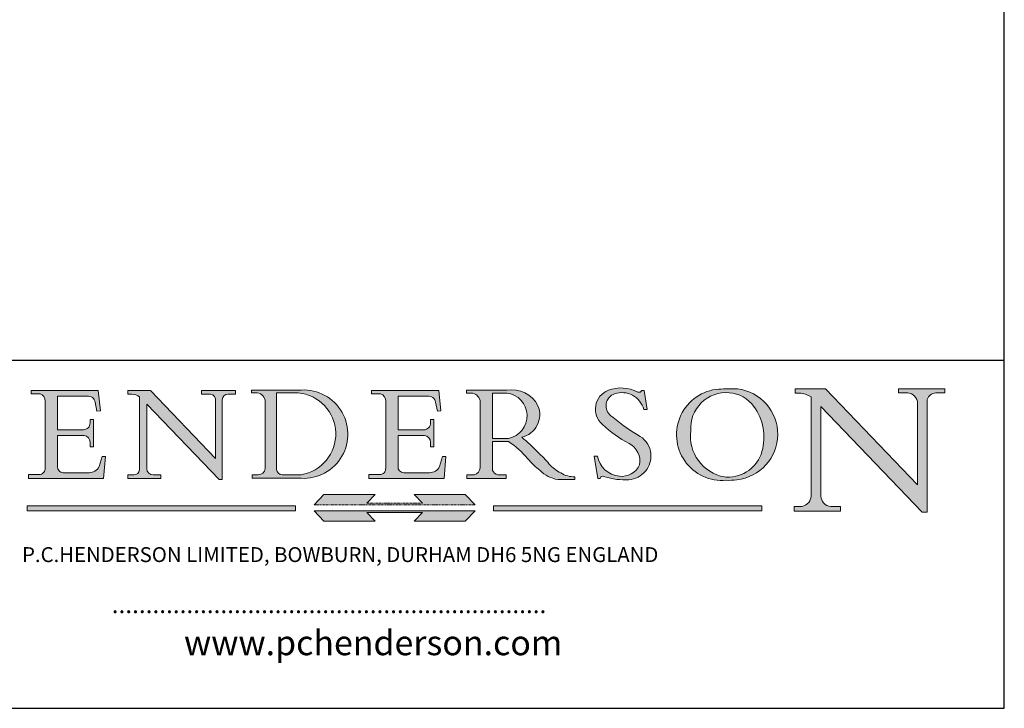
# Model space of a CAD drawing. Units: millimetres. Extents: x 20 to 400, y 20 to 574.
# Drawn here: x 202 to 400, y 20 to 158 of the extents above; entities that cross this region are included whole.
import ezdxf

# ---------------------------------------------------------------- set-up
doc = ezdxf.new("R2010")
doc.units = ezdxf.units.MM
doc.header["$LTSCALE"] = 2
doc.linetypes.add('CONTINUOUS_ACAD', pattern=[0])
doc.linetypes.add('DOUBLE_DASH_TRIPLE_DOT', pattern=[0.3984, 0.1181, -0.0295, 0.1181, -0.0295, 0.0049, -0.0295, 0.0049, -0.0295, 0.0049, -0.0295])
for name, color, linetype, lineweight in [('Hatch', 179, 'Continuous', 9), ('Sketch Geometry(ISO)', 7, 'Continuous', 50), ('Symbols(ISO)', 7, 'Continuous', 25)]:
    doc.layers.add(name, color=color, linetype=linetype, lineweight=lineweight)
doc.styles.add('Text Style168', font='romans.shx')
doc.styles.add('Text Style169', font='romans.shx')
doc.styles.add('Text Style171', font='romans.shx')

# ---------------------------------------------------------------- blocks, each defined once
blk = doc.blocks.new('Borders PCH WEB A4')
at = {"layer": 'Hatch'}
h = blk.add_hatch(color=7, dxfattribs=at)
edge = h.paths.add_edge_path()
edge.add_line((102.1547912193991, 41.9701002442414), (102.154791219399, 41.62746438732523))
edge.add_line((102.154791219399, 41.62746438732523), (103.0602669398915, 41.62746438732523))
edge.add_arc((102.8331600320866, 40.91583622624237), 0.7469887463803611, -1.9346175598540185, 72.30019059474353, ccw=False)
edge.add_line((103.579722995987, 40.89061861035192), (103.579722995987, 34.1669504827082))
edge.add_arc((102.9573085340146, 34.12404022227598), 0.6238918599586445, -90, 3.943823415883287, ccw=False)
edge.add_line((102.9573085340146, 33.50014836231733), (101.8824085117055, 33.50014836231733))
edge.add_line((101.8824085117055, 33.50014836231733), (101.8824085117055, 33.12128352118615))
edge.add_line((101.8824085117055, 33.12128352118615), (109.4445507229238, 33.12128352118615))
edge.add_line((109.4445507229238, 33.12128352118615), (109.6264058462396, 35.31869959974696))
edge.add_line((109.6264058462397, 35.31869959974697), (109.3081593804369, 35.31869959974697))
edge.add_line((109.3081593804369, 35.31869959974697), (109.0050675082438, 34.31849641916067))
edge.add_arc((107.9829263150102, 34.84857097355368), 1.151412893848158, 270, 332.5890929486235, ccw=False)
edge.add_line((107.9829263150102, 33.69715807970553), (105.3997755668756, 33.69715807970555))
edge.add_arc((105.3997755668756, 34.27727935010004), 0.5801212703944943, 174.4236434720288, 270, ccw=False)
edge.add_line((104.8223996719787, 34.33365101280592), (104.8223996719787, 37.43188625703534))
edge.add_line((104.8223996719787, 37.43188625703533), (107.4789200117702, 37.43188625703533))
edge.add_arc((107.4035166768197, 36.74829132476935), 0.6877410081865026, 0, 83.70548581297908, ccw=False)
edge.add_line((108.0912576850063, 36.74829132476935), (108.0912576850063, 36.29702916093619))
edge.add_line((108.0912576850063, 36.29702916093619), (108.4317148223339, 36.29702916093619))
edge.add_line((108.4317148223339, 36.29702916093619), (108.4317148223339, 39.05473190445711))
edge.add_line((108.4317148223339, 39.05473190445711), (108.0912576850063, 39.05473190445711))
edge.add_line((108.0912576850063, 39.05473190445711), (108.0912576850063, 38.70548055206807))
edge.add_arc((107.4142779478781, 38.68787207572515), 0.6772086996792471, -90, 1.4899470357826772, ccw=False)
edge.add_line((107.4142779478781, 38.0106633760459), (104.8223996719787, 38.01066337604589))
edge.add_line((104.8223996719787, 38.0106633760459), (104.8223996719787, 41.38053705784579))
edge.add_line((104.8223996719787, 41.38053705784579), (107.7927000194713, 41.38053705784579))
edge.add_arc((107.8978801512681, 40.68365869243439), 0.7047711091576075, 7.670400320452416, 98.58289354625498, ccw=False)
edge.add_line((108.596345170334, 40.7777274621958), (108.7771229990136, 39.89000566875154))
edge.add_line((108.7771229990136, 39.89000566875154), (109.1308570939223, 39.92799053706639))
edge.add_line((109.1308570939223, 39.92799053706639), (108.9115701509106, 41.9701002442414))
edge.add_line((108.9115701509106, 41.9701002442414), (102.1547912193991, 41.9701002442414))
h = blk.add_hatch(color=7, dxfattribs=at)
edge = h.paths.add_edge_path()
edge.add_line((119.3021258490195, 41.97010024423225), (119.3021258490195, 41.60405884559029))
edge.add_line((119.3021258490195, 41.60405884559029), (120.1993209031724, 41.60405884559029))
edge.add_arc((120.0708873828182, 40.96732444950536), 0.6495582039418895, -7.846345629426423, 78.59607913227711, ccw=False)
edge.add_line((120.7143642528213, 40.87864875904135), (120.7143642528211, 35.11936028363493))
edge.add_line((120.7143642528211, 35.11936028363493), (114.1508259874092, 41.97010024423225))
edge.add_line((114.1508259874092, 41.97010024423225), (111.8901167513869, 41.97010024423225))
edge.add_line((111.8901167513869, 41.97010024423225), (111.8901167513869, 41.60405884559029))
edge.add_line((111.8901167513869, 41.60405884559029), (112.2991383716152, 41.60405884559019))
edge.add_arc((112.1386734304087, 40.00605731376576), 1.606037948826286, 55.15775084271172, 84.2658080938889, ccw=False)
edge.add_line((113.0562332922184, 41.32417786707857), (113.0562332922185, 33.99046377482))
edge.add_arc((112.4939092605523, 34.04463735811942), 0.5649275119135968, 269.9999999999982, 354.49717958116054, ccw=False)
edge.add_line((112.4939092605523, 33.47970984620582), (111.8798712955539, 33.47970984620582))
edge.add_line((111.8798712955539, 33.47970984620582), (111.8798712955539, 33.12128352118615))
edge.add_line((111.8798712955539, 33.12128352118615), (115.2123756143386, 33.12128352118615))
edge.add_line((115.2123756143386, 33.12128352118615), (115.2123756143386, 33.47970984620582))
edge.add_line((115.2123756143386, 33.47970984620582), (114.4433938382243, 33.47970984620582))
edge.add_arc((114.4433938382243, 34.14246580113967), 0.6627559549338308, 183.3388980413414, 270, ccw=False)
edge.add_line((113.7817629072869, 34.10386571011405), (113.7817629072868, 40.59237604156083))
edge.add_line((113.7817629072868, 40.59237604156083), (121.0561519425781, 32.99968051091815))
edge.add_line((121.0561519425781, 32.99968051091815), (121.3807309808982, 32.99968051091815))
edge.add_line((121.3807309808982, 32.99968051091815), (121.3807309808982, 41.01826591397905))
edge.add_arc((121.9666849959759, 41.01826591397905), 0.5859540150776762, 91.3435112152971, 180, ccw=False)
edge.add_line((121.9529463985238, 41.60405884559029), (122.698224284294, 41.60405884559029))
edge.add_line((122.698224284294, 41.60405884559029), (122.698224284294, 41.97010024423225))
edge.add_line((122.698224284294, 41.97010024423225), (119.3021258490195, 41.97010024423225))
h = blk.add_hatch(color=7, dxfattribs=at)
edge = h.paths.add_edge_path(flags=0)
edge.add_arc((127.4121233785852, 34.05344370007729), 0.5657747847795487, 183.5630728646946, 270)
edge.add_line((127.4121233785852, 33.48766891529775), (129.2967718760781, 33.48766891529775))
edge.add_arc((128.6383138931824, 37.58682170857503), 4.151700921052972, 279.1256196326258, 444.7832579466122)
edge.add_line((129.0158013944008, 41.72132575674042), (126.8474422423256, 41.72132575674042))
edge.add_line((126.8474422423256, 41.72132575674042), (126.8474422423256, 34.01828233712216))
edge = h.paths.add_edge_path()
edge.add_line((124.3981126085731, 33.13340178117039), (124.3981126085731, 33.48766891529775))
edge.add_line((124.3981126085731, 33.48766891529775), (124.9975881118954, 33.48766891529775))
edge.add_arc((124.9975881118954, 34.18828623806311), 0.7006173227653628, 270.0000000000014, 353.024809413329)
edge.add_line((125.6930200458687, 34.10320358313766), (125.6930200458687, 40.8351095659028))
edge.add_arc((124.8019237182614, 40.8351095659028), 0.8910963276072079, 0, 84.00085025510522)
edge.add_line((124.8950554967922, 41.72132575674042), (124.324815961179, 41.72132575674042))
edge.add_line((124.324815961179, 41.72132575674042), (124.324815961179, 41.97786402628091))
edge.add_line((124.324815961179, 41.97786402628091), (129.0158013944007, 41.97786402628091))
edge.add_arc((129.5605390499924, 37.56847517638674), 4.442909985920329, -93.4035435467083, 97.04265920423222, ccw=False)
edge.add_line((129.2967718760781, 33.13340178117039), (124.3981126085731, 33.13340178117039))
h = blk.add_hatch(color=7, dxfattribs=at)
edge = h.paths.add_edge_path()
edge.add_line((142.3185929658183, 39.0517593521984), (142.3185929658183, 38.70250799980936))
edge.add_arc((141.6416132286902, 38.68489952346644), 0.6772086996792471, -90, 1.4899470357826772, ccw=False)
edge.add_line((141.6416132286902, 38.0076908237872), (139.0497349527908, 38.0076908237872))
edge.add_line((139.0497349527908, 38.0076908237872), (139.0497349527908, 41.37756450558707))
edge.add_line((139.0497349527908, 41.37756450558707), (142.0200353002834, 41.37756450558707))
edge.add_arc((142.1252154320802, 40.68068614017568), 0.7047711091576075, 7.670400320452416, 98.58289354625498, ccw=False)
edge.add_line((142.8236804511461, 40.77475490993709), (143.0044582798257, 39.88703311649284))
edge.add_line((143.0044582798257, 39.88703311649284), (143.3581923747342, 39.92501798480765))
edge.add_line((143.3581923747342, 39.92501798480765), (143.1389054317227, 41.9671276919827))
edge.add_line((143.1389054317227, 41.9671276919827), (136.3821265002112, 41.9671276919827))
edge.add_line((136.3821265002112, 41.9671276919827), (136.3821265002111, 41.62449183506654))
edge.add_line((136.3821265002111, 41.62449183506654), (137.2876022207036, 41.62449183506654))
edge.add_arc((137.0604953128987, 40.91286367398367), 0.7469887463803611, -1.9346175598540185, 72.30019059474353, ccw=False)
edge.add_line((137.807058276799, 40.88764605809322), (137.807058276799, 34.1639779304495))
edge.add_arc((137.1846438148267, 34.12106767001727), 0.6238918599586445, -90, 3.943823415883287, ccw=False)
edge.add_line((137.1846438148267, 33.49717581005863), (136.1097437925176, 33.49717581005862))
edge.add_line((136.1097437925176, 33.49717581005862), (136.1097437925176, 33.11831096892745))
edge.add_line((136.1097437925176, 33.11831096892745), (143.6718860037359, 33.11831096892746))
edge.add_line((143.6718860037359, 33.11831096892745), (143.8537411270517, 35.31572704748832))
edge.add_line((143.8537411270517, 35.31572704748832), (143.5354946612489, 35.31572704748827))
edge.add_line((143.5354946612489, 35.31572704748827), (143.2324027890558, 34.31552386690196))
edge.add_arc((142.2102615958223, 34.84559842129498), 1.151412893848158, 270, 332.5890929486235, ccw=False)
edge.add_line((142.2102615958223, 33.69418552744684), (139.6271108476878, 33.69418552744682))
edge.add_arc((139.6271108476876, 34.27430679784134), 0.5801212703944943, 174.4236434720562, 270.00000000001927, ccw=False)
edge.add_line((139.049734952791, 34.33067846054691), (139.0497349527908, 37.42891370477663))
edge.add_line((139.0497349527908, 37.42891370477663), (141.7062552925825, 37.42891370477665))
edge.add_arc((141.6308519576318, 36.74531877251065), 0.6877410081865026, 0, 83.70548581296572, ccw=False)
edge.add_line((142.3185929658183, 36.74531877251035), (142.3185929658183, 36.29405660867749))
edge.add_line((142.3185929658183, 36.29405660867749), (142.6590501031463, 36.2940566086772))
edge.add_line((142.6590501031463, 36.2940566086772), (142.6590501031459, 39.0517593521984))
edge.add_line((142.6590501031459, 39.0517593521984), (142.3185929658183, 39.0517593521984))
h = blk.add_hatch(color=7, dxfattribs=at)
edge = h.paths.add_edge_path(flags=0)
edge.add_line((148.540817945555, 41.70739500424215), (148.540817945555, 37.14319332318921))
edge.add_line((148.540817945555, 37.14319332318921), (150.1618876282939, 37.14319332318921))
edge.add_arc((149.7024653346136, 39.41099089891019), 2.313865745538523, 281.4522871515732, 442.9565641102319)
edge.add_line((149.986195617437, 41.70739500424215), (148.540817945555, 41.70739500424215))
edge = h.paths.add_edge_path()
edge.add_line((155.109905556091, 32.99773196157084), (156.836788809244, 32.99773196157085))
edge.add_line((156.836788809244, 32.99773196157085), (156.836788809244, 33.26958830489685))
edge.add_arc((156.836788809244, 35.97495469715656), 2.705366392259709, 238.52511269446978, 270, ccw=False)
edge.add_arc((157.1492256200603, 37.11724892920301), 3.856864382510258, 220.7094033077353, 243.4327312077848, ccw=False)
edge.add_arc((144.6020344191325, 26.32137869055188), 12.69556206325385, 40.70940330773501, 47.76115907009479)
edge.add_arc((140.9828681073053, 24.27141303148241), 16.6969331544594, 43.29080613025121, 51.0398782324625)
edge.add_arc((150.957289585664, 39.53199939728282), 2.336888734327936, 282.9642598519832, 382.7019303784485)
edge.add_arc((150.5171197140356, 39.12637848801547), 2.906690505091034, 26.73269879166254, 100.5244953658556)
edge.add_line((149.986195617437, 41.98416946988196), (145.9268370495981, 41.98416946988196))
edge.add_line((145.9268370495981, 41.98416946988196), (145.9268370495981, 41.70739500424215))
edge.add_line((145.9268370495981, 41.70739500424215), (146.4220486991635, 41.70739500424215))
edge.add_arc((146.3368756844528, 40.72125463087121), 0.9898117388812399, 14.459869540676493, 85.06360990480408, ccw=False)
edge.add_line((147.2953329304226, 40.96841244700324), (147.2953329304226, 34.19004908333223))
edge.add_arc((146.5376590263892, 34.23000561713436), 0.7587267422772337, 283.75797971190826, 356.9812580249066, ccw=False)
edge.add_line((146.718100308716, 33.49304753618343), (145.9568677432127, 33.49304753618343))
edge.add_line((145.9568677432127, 33.49304753618343), (145.9568677432127, 33.11621294359638))
edge.add_line((145.9568677432127, 33.11621294359638), (149.9136308709488, 33.11621294359638))
edge.add_line((149.9136308709488, 33.11621294359638), (149.9136308709488, 33.49304753618343))
edge.add_line((149.9136308709488, 33.49304753618343), (149.0774973948495, 33.49304753618343))
edge.add_arc((149.2317352488414, 34.23266573894872), 0.7555292194652674, 203.8678355571255, 258.2205207993906, ccw=False)
edge.add_line((148.540817945555, 33.92695724792318), (148.540817945555, 36.82939443260041))
edge.add_line((148.540817945555, 36.82939443260041), (150.1618876282939, 36.82939443260041))
edge.add_arc((145.0574978337099, 29.20567244294297), 9.174744255326107, 40.13297681672549, 56.196093612976426, ccw=False)
edge.add_arc((158.8762514677249, 40.90690879441193), 8.932670134752644, 220.3838915613148, 231.5920830405884)
edge.add_arc((155.772891204607, 36.50036177452046), 3.564823358415056, 226.6714173869075, 259.2817293774281)
h = blk.add_hatch(color=7, dxfattribs=at)
edge = h.paths.add_edge_path()
edge.add_line((160.6479774396501, 39.26244441350283), (160.4444259469803, 39.42251630014579))
edge.add_arc((161.2312554746254, 40.42306879057797), 1.272873124739543, 108.57817880256019, 231.8186647129067, ccw=False)
edge.add_arc((161.5530162788555, 39.46577000957755), 2.28279934543278, 15.209603933257199, 108.57817880255789, ccw=False)
edge.add_line((163.7558549448598, 40.06466454375235), (164.10721567289, 40.06466454375235))
edge.add_line((164.10721567289, 40.06466454375235), (163.7996543556428, 41.96446463385914))
edge.add_line((163.7996543556428, 41.96446463385914), (163.5697074490312, 41.96446463385914))
edge.add_line((163.5697074490312, 41.96446463385914), (163.4020199525485, 41.8038070543676))
edge.add_line((163.4020199525485, 41.8038070543676), (163.142663193898, 41.8038070543676))
edge.add_arc((161.4701380824508, 38.62456231685784), 3.592344269332347, 62.25220845887819, 110.8096881097972)
edge.add_arc((160.9124442066014, 40.09195432508899), 2.022547542051841, 110.8096881097966, 229.7592170607356)
edge.add_arc((167.9276104182948, 47.38076045662679), 12.13538957445691, 226.7060885191224, 242.2640809537411)
edge.add_arc((161.3299597988683, 34.83320672820006), 2.041002712150211, -10.157440486262715, 62.26408095374143, ccw=False)
edge.add_arc((161.4963816346599, 35.3735633764681), 2.050774512687569, 264.6808863508768, 333.9597539938773, ccw=False)
edge.add_arc((161.5364623132012, 35.80405851622432), 2.48313145567109, 190.0296489176695, 264.6808863508766, ccw=False)
edge.add_line((159.091278660378, 35.37160189399552), (158.7827946941463, 35.37160189399552))
edge.add_line((158.7827946941462, 35.37160189399552), (159.1500680314156, 33.10296185342283))
edge.add_line((159.1500680314156, 33.10296185342283), (159.3735558034684, 33.10296185342283))
edge.add_line((159.3735558034684, 33.10296185342283), (159.4283890898879, 33.28391169903227))
edge.add_arc((159.6330425367475, 32.86491159904763), 0.4663090360465238, 65.30020117333157, 116.03240660105129, ccw=False)
edge.add_arc((161.8140380420993, 39.47165532283664), 6.494263125210723, 252.1918822162923, 273.9856636166399)
edge.add_arc((162.0862808614568, 35.37085123246108), 2.384492125826143, 274.3088400476872, 365.8124657135003)
edge.add_arc((162.1212399354459, 35.3744099303153), 2.349352387856274, 5.812465713500849, 56.96974444854591)
edge.add_arc((172.755821743604, 53.70760387544598), 18.84840909917213, 230.0304671335736, 240.2461455100654, ccw=False)
h = blk.add_hatch(color=7, dxfattribs=at)
edge = h.paths.add_edge_path(flags=0)
edge.add_arc((172.0675676127221, 38.34437756967243), 3.407244478276231, 36.26259189651417, 85.28533039672878)
edge.add_arc((172.0529366637332, 38.16697410357546), 3.585250249113968, 85.28533039672847, 183.8704455164119)
edge.add_arc((172.6174459292001, 37.37486696252653), 4.177955851326371, 172.4340468239057, 259.857240580637)
edge.add_arc((172.7919859789266, 51.72678793767909), 18.4870082501753, 267.1776652275068, 267.8936768180174)
edge.add_arc((172.2421477821939, 36.77693828387718), 3.527050806590522, 267.8936768180172, 344.2786924858667)
edge.add_arc((170.5717924706307, 37.24712431901378), 5.262320749425029, 344.2786924858665, 396.2625918965145)
edge = h.paths.add_edge_path()
edge.add_arc((172.2881453734119, 38.38183346095937), 5.460249349820256, 267.5537157622908, 278.6905453670297)
edge.add_arc((172.6210062620611, 37.55776597074917), 4.599897721625063, 276.1421716975606, 442.8928695938044)
edge.add_arc((172.7637841895103, -9.954992033700398), 52.07905779243873, 89.53094387807676, 91.62650729122721)
edge.add_arc((171.652425464485, 37.51332019972517), 4.604400491663247, 94.56991720728443, 275.0170075405732)
h = blk.add_hatch(color=7, dxfattribs=at)
edge = h.paths.add_edge_path()
edge.add_line((194.0232474083051, 42.12081822737387), (189.3749083702509, 42.12081822737387))
edge.add_line((189.3749083702509, 42.12081822737387), (189.3749083702509, 41.73122328531364))
edge.add_line((189.3749083702509, 41.73122328531364), (190.0806148606268, 41.73122328531364))
edge.add_arc((190.1499363255331, 40.5818785129641), 1.151433398518552, 14.23297755352661, 93.45155061879859, ccw=False)
edge.add_line((191.2660253227426, 40.86497606069582), (191.266025322743, 32.47326338192227))
edge.add_line((191.266025322743, 32.47326338192227), (182.0229222769413, 42.12081822737388))
edge.add_line((182.0229222769413, 42.12081822737388), (178.9709006007346, 42.12081822737387))
edge.add_line((178.9709006007346, 42.12081822737387), (178.9709006007346, 41.69538822606449))
edge.add_line((178.9709006007346, 41.69538822606448), (179.4030407309133, 41.69538822606448))
edge.add_arc((179.2845704708843, 39.36965923476694), 2.328744413514125, 56.60696756582303, 87.08393193775288, ccw=False)
edge.add_line((180.5662629877748, 41.31396240958821), (180.5662629877748, 31.25937940638551))
edge.add_arc((179.4685390873549, 31.39820434497361), 1.106467408072776, 269.37633791693435, 352.7922856076719, ccw=False)
edge.add_line((179.4564954752804, 30.2918024846464), (178.8830555747337, 30.2918024846464))
edge.add_line((178.8830555747337, 30.2918024846464), (178.8830555747337, 29.83112863370736))
edge.add_line((178.8830555747337, 29.83112863370736), (183.5316735189297, 29.83112863370736))
edge.add_line((183.5316735189297, 29.83112863370736), (183.5316735189297, 30.2918024846464))
edge.add_line((183.5316735189297, 30.2918024846464), (182.5445732629956, 30.2918024846464))
edge.add_arc((182.6757822558207, 31.40832659917116), 1.12420723094698, 183.4485971136699, 263.29759294045107, ccw=False)
edge.add_line((181.5536107771009, 31.34070211794372), (181.5536107771007, 40.34473639418195))
edge.add_line((181.5536107771007, 40.34473639418195), (191.7274563618655, 29.72571237358943))
edge.add_line((191.7274563618655, 29.72571237358943), (192.2505130215134, 29.72571237358906))
edge.add_line((192.2505130215134, 29.72571237358906), (192.2505130215134, 41.05003346921343))
edge.add_arc((193.1925794818321, 40.74413677832381), 0.9904857400057274, 94.7481919453868, 162.0109621267227, ccw=False)
edge.add_line((193.1105902820963, 41.73122328531364), (194.0232474083051, 41.73122328531364))
edge.add_line((194.0232474083051, 41.73122328531364), (194.0232474083051, 42.12081822737387))
for color, points in [(1, [(146.8056977643303, 30.47124551584519), (145.8056779048926, 31.51502338921306), (140.6713914942846, 31.51502338921296), (141.5059420923931, 30.64395523962508), (135.9038086384247, 30.64395523962508), (136.7383592365332, 31.51502338921294), (131.6040728259251, 31.51502338921294), (130.6040529664875, 30.47124551584519)]), (1, [(128.7494049999523, 30.36864548668035), (128.7494049999523, 29.8570653638408), (101.780234499479, 29.85706536384079), (101.780234499479, 30.36864548668034)]), (7, [(136.7383592365332, 28.81328749047306), (131.6040728259251, 28.81328749047306), (130.6040529664875, 29.85706536384081), (146.8056977643305, 29.8570653638408), (145.8056779048929, 28.81328749047306), (140.6713914942848, 28.81328749047306), (141.5059420923931, 29.68435564006092), (135.9038086384247, 29.68435564006092)]), (1, [(175.6295162313388, 30.36864548668034), (148.6603457308655, 30.36864548668034), (148.6603457308655, 29.85706536384079), (175.6295162313388, 29.85706536384079)])]:
    blk.add_hatch(color=color, dxfattribs=at).paths.add_polyline_path(points)
at = {"layer": 'Sketch Geometry(ISO)', "color": 7, "linetype": 'Continuous', "lineweight": 25}
for p, q in [((200, 10.00000000000023), (200, 287)), ((9.999999999999998, 10), (200, 10.00000000000023))]:
    blk.add_line(p, q, dxfattribs=at)
at = {"layer": 'Sketch Geometry(ISO)', "color": 7, "linetype": 'CONTINUOUS_ACAD', "lineweight": 25}
for p, q in [((9.999999999999416, 45.00000000000001), (199.9999999999994, 45.00000000000023)), ((200, 10.00000000000023), (200, 45.00000000000023))]:
    blk.add_line(p, q, dxfattribs=at)
at = {"layer": 'Sketch Geometry(ISO)', "color": 7, "linetype": 'CONTINUOUS_ACAD', "lineweight": 18}
for p, q in [((102.154791219399, 41.62746438732523), (102.1547912193991, 41.9701002442414)), ((102.1547912193991, 41.9701002442414), (108.9115701509106, 41.9701002442414)), ((103.0602669398915, 41.62746438732523), (102.154791219399, 41.62746438732523)), ((108.9115701509106, 41.9701002442414), (109.1308570939223, 39.92799053706639)), ((111.8901167513869, 41.97010024423225), (114.1508259874092, 41.97010024423225)), ((111.8901167513869, 41.60405884559029), (111.8901167513869, 41.97010024423225)), ((112.2991383716152, 41.60405884559019), (111.8901167513869, 41.60405884559029)), ((120.7143642528211, 35.11936028363493), (114.1508259874092, 41.97010024423225)), ((119.3021258490195, 41.60405884559029), (119.3021258490195, 41.97010024423225)), ((119.3021258490195, 41.97010024423225), (122.698224284294, 41.97010024423225)), ((120.1993209031724, 41.60405884559029), (119.3021258490195, 41.60405884559029)), ((122.698224284294, 41.60405884559029), (121.9529463985238, 41.60405884559029)), ((122.698224284294, 41.97010024423225), (122.698224284294, 41.60405884559029)), ((124.324815961179, 41.72132575674042), (124.324815961179, 41.97786402628091)), ((124.324815961179, 41.97786402628091), (129.0158013944008, 41.97786402628091)), ((124.8950554967922, 41.72132575674042), (124.324815961179, 41.72132575674042)), ((126.8474422423256, 41.72132575674042), (126.8474422423256, 34.01828233712216)), ((129.0158013944008, 41.72132575674042), (126.8474422423256, 41.72132575674042)), ((136.3821265002112, 41.9671276919827), (143.1389054317227, 41.9671276919827)), ((136.3821265002111, 41.62449183506654), (136.3821265002112, 41.9671276919827)), ((137.2876022207036, 41.62449183506654), (136.3821265002111, 41.62449183506654)), ((143.1389054317227, 41.9671276919827), (143.3581923747342, 39.92501798480765)), ((145.9268370495981, 41.98416946988196), (149.986195617437, 41.98416946988196)), ((145.9268370495981, 41.70739500424215), (145.9268370495981, 41.98416946988196)), ((146.4220486991635, 41.70739500424215), (145.9268370495981, 41.70739500424215)), ((149.986195617437, 41.70739500424215), (148.540817945555, 41.70739500424215)), ((148.540817945555, 37.14319332318921), (148.540817945555, 41.70739500424215)), ((163.4020199525485, 41.8038070543676), (163.142663193898, 41.8038070543676)), ((163.5697074490312, 41.96446463385914), (163.4020199525485, 41.8038070543676)), ((163.5697074490312, 41.96446463385914), (163.7996543556428, 41.96446463385914)), ((163.7996543556428, 41.96446463385914), (164.10721567289, 40.06466454375235)), ((178.9709006007346, 41.69538822606448), (178.9709006007346, 42.12081822737387)), ((178.9709006007346, 42.12081822737387), (182.0229222769413, 42.12081822737388)), ((179.4030407309133, 41.69538822606448), (178.9709006007346, 41.69538822606448)), ((182.0229222769413, 42.12081822737388), (191.266025322743, 32.47326338192227)), ((189.3749083702509, 41.73122328531364), (189.3749083702509, 42.12081822737387)), ((189.3749083702509, 42.12081822737387), (194.0232474083051, 42.12081822737387)), ((190.2192577904394, 41.73122328531364), (189.3749083702509, 41.73122328531364)), ((194.0232474083051, 41.73122328531364), (193.1105902820963, 41.73122328531364)), ((194.0232474083051, 42.12081822737387), (194.0232474083051, 41.73122328531364)), ((103.579722995987, 40.94105384213363), (103.579722995987, 34.1669504827082)), ((104.8223996719787, 41.38053705784579), (104.8223996719787, 38.0106633760459)), ((104.8223996719787, 41.38053705784579), (107.7927000194713, 41.38053705784579)), ((108.7771229990136, 39.89000566875154), (108.596345170334, 40.7777274621958)), ((113.0562332922185, 33.99046377482), (113.0562332922184, 41.32417786707857)), ((121.0561519425781, 32.99968051091815), (113.7817629072868, 40.59237604156083)), ((113.7817629072868, 40.59237604156083), (113.7817629072869, 34.10386571011405)), ((120.7143642528213, 41.05600013996931), (120.7143642528211, 35.11936028363493)), ((121.3807309808982, 32.99968051091815), (121.3807309808982, 41.01826591397905)), ((125.6930200458687, 34.10320358313766), (125.6930200458687, 40.8351095659028)), ((137.807058276799, 40.93808128987491), (137.807058276799, 34.1639779304495)), ((139.0497349527908, 41.37756450558707), (142.0200353002834, 41.37756450558707)), ((139.0497349527908, 41.37756450558707), (139.0497349527908, 38.0076908237872)), ((143.0044582798257, 39.88703311649284), (142.8236804511461, 40.77475490993709)), ((147.2953329304226, 40.96841244700324), (147.2953329304226, 34.19004908333223)), ((180.5662629877748, 31.25937940638551), (180.5662629877748, 41.31396240958821)), ((191.266025322743, 32.47326338192227), (191.2660253227426, 40.86497606069582)), ((192.2505130215134, 41.05003346921343), (192.2505130215134, 29.72571237358906)), ((109.1308570939223, 39.92799053706639), (108.7771229990136, 39.89000566875154)), ((143.3581923747342, 39.92501798480765), (143.0044582798257, 39.88703311649284)), ((164.10721567289, 40.06466454375235), (163.7558549448598, 40.06466454375235)), ((181.5536107771007, 40.34473639418195), (191.7274563618655, 29.72571237358943)), ((181.5536107771007, 40.34473639418195), (181.5536107771009, 31.34070211794372)), ((108.0912576850063, 39.05473190445711), (108.4317148223339, 39.05473190445711)), ((108.0912576850063, 38.67026359938223), (108.0912576850063, 39.05473190445711)), ((108.4317148223339, 39.05473190445711), (108.4317148223339, 36.29702916093619)), ((142.3185929658183, 38.66729104712353), (142.3185929658183, 39.0517593521984)), ((142.3185929658183, 39.0517593521984), (142.6590501031459, 39.0517593521984)), ((142.6590501031459, 39.0517593521984), (142.6590501031463, 36.2940566086772)), ((160.4444259469803, 39.42251630014579), (160.6479774396501, 39.26244441350283)), ((104.8223996719787, 38.0106633760459), (107.4142779478781, 38.0106633760459)), ((139.0497349527908, 38.0076908237872), (141.6416132286902, 38.0076908237872)), ((104.8223996719787, 37.43188625703533), (104.8223996719787, 34.33365101280592)), ((107.4789200117702, 37.43188625703533), (104.8223996719787, 37.43188625703533)), ((108.0912576850063, 36.29702916093619), (108.0912576850063, 36.74829132476935)), ((141.7062552925825, 37.42891370477665), (139.0497349527908, 37.42891370477663)), ((139.0497349527908, 37.42891370477663), (139.049734952791, 34.33067846054691)), ((142.3185929658183, 36.29405660867749), (142.3185929658183, 36.74531877251035)), ((148.540817945555, 37.14319332318921), (150.1618876282939, 37.14319332318921)), ((148.540817945555, 33.92695724792318), (148.540817945555, 36.82939443260041)), ((150.1618876282939, 36.82939443260041), (148.540817945555, 36.82939443260041)), ((108.4317148223339, 36.29702916093619), (108.0912576850063, 36.29702916093619)), ((142.6590501031463, 36.2940566086772), (142.3185929658183, 36.29405660867749)), ((109.3081593804369, 35.31869959974697), (109.0050675082438, 34.31849641916066)), ((109.3081593804369, 35.31869959974697), (109.6264058462397, 35.31869959974697)), ((109.6264058462397, 35.31869959974697), (109.4445507229238, 33.12128352118615)), ((143.5354946612489, 35.31572704748827), (143.2324027890558, 34.31552386690196)), ((143.5354946612489, 35.31572704748827), (143.8537411270517, 35.31572704748832)), ((143.8537411270517, 35.31572704748832), (143.6718860037359, 33.11831096892745)), ((158.7827946941462, 35.37160189399552), (159.091278660378, 35.37160189399552)), ((158.7827946941462, 35.37160189399552), (159.1500680314156, 33.10296185342283)), ((105.3997755668756, 33.69715807970555), (107.9829263150102, 33.69715807970553)), ((139.6271108476878, 33.69418552744682), (142.2102615958223, 33.69418552744684)), ((101.8824085117055, 33.12128352118615), (101.8824085117055, 33.50014836231733)), ((101.8824085117055, 33.50014836231733), (102.9573085340146, 33.50014836231733)), ((109.4445507229238, 33.12128352118615), (101.8824085117055, 33.12128352118615)), ((112.4939092605523, 33.47970984620582), (111.8798712955539, 33.47970984620582)), ((111.8798712955539, 33.47970984620582), (111.8798712955539, 33.12128352118615)), ((111.8798712955539, 33.12128352118615), (115.2123756143386, 33.12128352118615)), ((115.2123756143386, 33.47970984620582), (114.4433938382243, 33.47970984620582)), ((115.2123756143386, 33.12128352118615), (115.2123756143386, 33.47970984620582)), ((121.0561519425781, 32.99968051091815), (121.3807309808982, 32.99968051091815)), ((124.3981126085731, 33.48766891529775), (124.9975881118954, 33.48766891529775)), ((124.3981126085731, 33.13340178117039), (124.3981126085731, 33.48766891529775)), ((129.2967718760781, 33.13340178117039), (124.3981126085731, 33.13340178117039)), ((127.4121233785852, 33.48766891529775), (129.2967718760781, 33.48766891529775)), ((136.1097437925176, 33.11831096892745), (136.1097437925176, 33.49717581005862)), ((136.1097437925176, 33.49717581005862), (137.1846438148267, 33.49717581005863)), ((143.6718860037359, 33.11831096892745), (136.1097437925176, 33.11831096892745)), ((145.9568677432127, 33.49304753618343), (146.718100308716, 33.49304753618343)), ((145.9568677432127, 33.11621294359638), (145.9568677432127, 33.49304753618343)), ((149.9136308709488, 33.11621294359638), (145.9568677432127, 33.11621294359638)), ((149.0774973948495, 33.49304753618343), (149.9136308709488, 33.49304753618343)), ((149.9136308709488, 33.49304753618343), (149.9136308709488, 33.11621294359638)), ((155.109905556091, 32.99773196157084), (155.109905556091, 32.99968051091815)), ((156.836788809244, 32.99773196157085), (155.109905556091, 32.99773196157084)), ((156.836788809244, 33.26958830489685), (156.836788809244, 32.99773196157085)), ((159.1500680314156, 33.10296185342283), (159.3735558034684, 33.10296185342283)), ((159.3735558034684, 33.10296185342283), (159.4283890898879, 33.28391169903227)), ((130.6040529664875, 29.85706536384081), (131.6040728259251, 28.81328749047306)), ((130.6040529664875, 29.85706536384081), (146.8056977643305, 29.8570653638408)), ((146.8056977643305, 29.8570653638408), (145.8056779048929, 28.81328749047306)), ((178.8830555747337, 29.83112863370736), (178.8830555747337, 30.2918024846464)), ((178.8830555747337, 30.2918024846464), (179.4805826994281, 30.2918024846464)), ((183.5316735189297, 29.83112863370736), (178.8830555747337, 29.83112863370736)), ((182.5445732629956, 30.2918024846464), (183.5316735189297, 30.2918024846464)), ((183.5316735189297, 30.2918024846464), (183.5316735189297, 29.83112863370736)), ((192.2505130215134, 29.72571237358906), (191.7274563618655, 29.72571237358943)), ((131.6040728259251, 28.81328749047306), (136.7383592365332, 28.81328749047306)), ((136.7383592365332, 28.81328749047306), (135.9038086384247, 29.68435564006092)), ((135.9038086384247, 29.68435564006092), (141.5059420923931, 29.68435564006092)), ((140.6713914942848, 28.81328749047306), (141.5059420923931, 29.68435564006092)), ((145.8056779048929, 28.81328749047306), (140.6713914942848, 28.81328749047306))]:
    blk.add_line(p, q, dxfattribs=at)
at = {"layer": 'Sketch Geometry(ISO)', "color": 1, "linetype": 'CONTINUOUS_ACAD', "lineweight": 18}
for p, q in [((130.6040529664875, 30.47124551584519), (131.6040728259251, 31.51502338921294)), ((131.6040728259251, 31.51502338921294), (136.7383592365332, 31.51502338921294)), ((136.7383592365332, 31.51502338921294), (135.9038086384247, 30.64395523962508)), ((145.8056779048926, 31.51502338921306), (140.6713914942846, 31.51502338921296)), ((140.6713914942846, 31.51502338921296), (141.5059420923931, 30.64395523962508)), ((146.8056977643303, 30.47124551584519), (145.8056779048926, 31.51502338921306)), ((101.780234499479, 29.85706536384079), (101.780234499479, 30.36864548668034)), ((101.780234499479, 30.36864548668034), (128.7494049999523, 30.36864548668035)), ((128.7494049999523, 29.8570653638408), (101.780234499479, 29.85706536384079)), ((128.7494049999523, 30.36864548668035), (128.7494049999523, 29.8570653638408)), ((148.6603457308655, 30.36864548668034), (148.6603457308655, 29.85706536384079)), ((175.6295162313388, 30.36864548668034), (148.6603457308655, 30.36864548668034)), ((148.6603457308655, 29.85706536384079), (175.6295162313388, 29.85706536384079)), ((175.6295162313388, 29.85706536384079), (175.6295162313388, 30.36864548668034))]:
    blk.add_line(p, q, dxfattribs=at)
at = {"layer": 'Sketch Geometry(ISO)', "color": 1, "linetype": 'DOUBLE_DASH_TRIPLE_DOT', "lineweight": 18}
for p, q in [((130.6040529664875, 30.47124551584519), (146.8056977643303, 30.47124551584519)), ((135.9038086384247, 30.64395523962508), (141.5059420923931, 30.64395523962508))]:
    blk.add_line(p, q, dxfattribs=at)
at = {"layer": 'Sketch Geometry(ISO)', "color": 7, "linetype": 'CONTINUOUS_ACAD', "lineweight": 18}
for centre, radius, start, end in [((102.8331600320866, 40.91583622624237), 0.7469887463803613, 358.0653824401461, 72.30019059474346), ((112.1386734304087, 40.00605731376576), 1.606037948826286, 55.1577508427109, 84.26580809388881), ((120.0708873828182, 40.96732444950536), 0.6495582039418895, 352.1536543705736, 78.5960791322771), ((121.9666849959759, 41.01826591397905), 0.5859540150776763, 91.34351121529711, 180), ((124.8019237182614, 40.8351095659028), 0.8910963276072079, 0, 84.00085025510522), ((129.5605390499924, 37.56847517638674), 4.442909985920329, 266.5964564532917, 97.04265920423202), ((128.6383138931824, 37.58682170857503), 4.151700921052972, 279.1256196326258, 84.78325794661228), ((137.0604953128987, 40.91286367398367), 0.7469887463803613, 358.0653824401461, 72.30019059474346), ((146.3368756844528, 40.72125463087121), 0.9898117388812394, 14.45986954067649, 85.06360990480412), ((150.5171197140356, 39.12637848801547), 2.906690505091034, 26.73269879166254, 100.5244953658556), ((149.7024653346136, 39.41099089891019), 2.313865745538523, 281.4522871515732, 82.95656411023184), ((160.9124442066014, 40.09195432508899), 2.022547542051841, 110.8096881097966, 229.7592170607357), ((161.2312554746254, 40.42306879057797), 1.272873124739543, 108.57817880256, 231.8186647129063), ((161.4701380824508, 38.62456231685784), 3.592344269332347, 62.25220845887819, 110.8096881097972), ((161.5530162788555, 39.46577000957755), 2.28279934543278, 15.20960393325718, 108.5781788025579), ((171.652425464485, 37.51332019972517), 4.604400491663247, 94.56991720728443, 275.0170075405719), ((172.0529366637332, 38.16697410357546), 3.585250249113968, 85.28533039672847, 183.8704455164119), ((172.7637841895103, -9.954992033700398), 52.07905779243873, 89.53094387807676, 91.626507291227), ((172.0675676127221, 38.34437756967243), 3.407244478276231, 36.26259189651417, 85.28533039672818), ((172.6210062620611, 37.55776597074917), 4.599897721625063, 276.1421716975606, 82.89286959380443), ((179.2845704708843, 39.36965923476694), 2.328744413514124, 56.60696756582304, 87.08393193775291), ((190.1499363255331, 40.5818785129641), 1.151433398518552, 14.23297755352669, 93.45155061879865), ((193.1925794818321, 40.74413677832381), 0.9904857400057276, 94.74819194538678, 162.0109621267226), ((107.8978801512681, 40.68365869243439), 0.7047711091576075, 7.670400320452447, 98.582893546255), ((142.1252154320802, 40.68068614017568), 0.7047711091576075, 7.670400320451733, 98.582893546255), ((150.957289585664, 39.53199939728282), 2.336888734327936, 282.9642598519832, 22.70193037844848), ((170.5717924706307, 37.24712431901378), 5.26232074942503, 344.2786924858665, 36.26259189651451), ((107.4142779478781, 38.68787207572515), 0.6772086996792471, 270, 1.489947035782676), ((141.6416132286902, 38.68489952346644), 0.6772086996792471, 270, 1.489947035782676), ((172.755821743604, 53.70760387544598), 18.84840909917212, 230.0304671335736, 240.2461455100652), ((167.9276104182948, 47.38076045662679), 12.13538957445691, 226.7060885191224, 242.2640809537411), ((172.6174459292001, 37.37486696252653), 4.177955851326371, 172.4340468239056, 259.857240580637), ((107.4035166768197, 36.74829132476935), 0.6877410081865026, 0, 83.70548581297908), ((141.6308519576318, 36.74531877251065), 0.6877410081865026, 0, 83.7054858129657), ((145.0574978337099, 29.20567244294297), 9.174744255326107, 40.13297681672546, 56.19609361297648), ((140.9828681073053, 24.27141303148241), 16.6969331544594, 43.2908061302512, 51.03987823246261), ((161.3299597988683, 34.83320672820006), 2.041002712150211, 349.8425595137373, 62.26408095374138), ((162.1212399354459, 35.3744099303153), 2.349352387856274, 5.812465713500849, 56.96974444854591), ((144.6020344191325, 26.32137869055188), 12.69556206325385, 40.70940330773501, 47.76115907009479), ((172.2421477821939, 36.77693828387718), 3.527050806590523, 267.893676818017, 344.2786924858667), ((158.8762514677249, 40.90690879441193), 8.932670134752644, 220.3838915613148, 231.5920830405884), ((161.5364623132012, 35.80405851622432), 2.483131455671091, 190.0296489176694, 264.6808863508766), ((162.0862808614568, 35.37085123246108), 2.384492125826143, 274.3088400476872, 5.812465713500271), ((102.9573085340146, 34.12404022227598), 0.6238918599586445, 270, 3.943823415883249), ((105.3997755668756, 34.27727935010004), 0.5801212703944943, 174.4236434720287, 270), ((107.9829263150102, 34.84857097355368), 1.151412893848158, 270, 332.5890929486235), ((112.4939092605523, 34.04463735811942), 0.5649275119135968, 269.9999999999982, 354.4971795811605), ((114.4433938382243, 34.14246580113967), 0.6627559549338308, 183.3388980413414, 270), ((124.9975881118954, 34.18828623806311), 0.7006173227653628, 270.0000000000014, 353.024809413329), ((127.4121233785852, 34.05344370007729), 0.5657747847795489, 183.5630728646946, 270), ((137.1846438148267, 34.12106767001727), 0.6238918599586445, 270, 3.943823415883249), ((139.6271108476876, 34.27430679784134), 0.5801212703944943, 174.4236434720566, 270.0000000000193), ((142.2102615958223, 34.84559842129498), 1.151412893848158, 270, 332.5890929486235), ((146.5376590263892, 34.23000561713436), 0.7587267422772337, 283.7579797119083, 356.9812580249067), ((149.2317352488414, 34.23266573894872), 0.7555292194652674, 203.8678355571255, 258.2205207993905), ((155.772891204607, 36.50036177452046), 3.564823358415056, 226.6714173869075, 259.2817293774281), ((157.1492256200603, 37.11724892920301), 3.856864382510258, 220.7094033077351, 243.4327312077848), ((156.836788809244, 35.97495469715656), 2.705366392259709, 238.5251126944697, 270), ((161.4963816346599, 35.3735633764681), 2.050774512687569, 264.6808863508768, 333.9597539938773), ((159.6330425367475, 32.86491159904763), 0.4663090360465238, 65.30020117333157, 116.0324066010488), ((161.8140380420993, 39.47165532283664), 6.494263125210722, 252.1918822162923, 273.9856636166399), ((172.7919859789266, 51.72678793767909), 18.4870082501753, 267.1776652275068, 267.8936768180167), ((172.2881453734119, 38.38183346095937), 5.460249349820255, 267.5537157622908, 278.6905453670297), ((179.4685390873549, 31.39820434497361), 1.106467408072777, 269.3763379169344, 352.7922856076719), ((182.6757822558207, 31.40832659917116), 1.12420723094698, 183.4485971136698, 263.2975929404511)]:
    blk.add_arc(centre, radius, start, end, dxfattribs=at)
at = {"layer": 'Symbols(ISO)', "color": 7, "attachment_point": 7}
for s, insert, char_height, style in [('P.C.HENDERSON LIMITED, BOWBURN, DURHAM DH6 5NG ENGLAND', (101.2479534031771, 24.23764887927175), 1.500000059604644, 'Text Style171'), ('................................................................', (110.2660084085957, 19.00584641379338), 1.800000071525573, 'Text Style168'), ('www.pchenderson.com', (117.5324041861373, 14.55943253125098), 2.5, 'Text Style169')]:
    blk.add_mtext(s, dxfattribs=dict(at, insert=insert, char_height=char_height, style=style))

msp = doc.modelspace()

# ---------------------------------------------------------------- block references
at = {"xscale": 2, "yscale": 2, "zscale": 2}
msp.add_blockref('Borders PCH WEB A4', (0, 0), dxfattribs=at)

doc.saveas('drawing.dxf')
